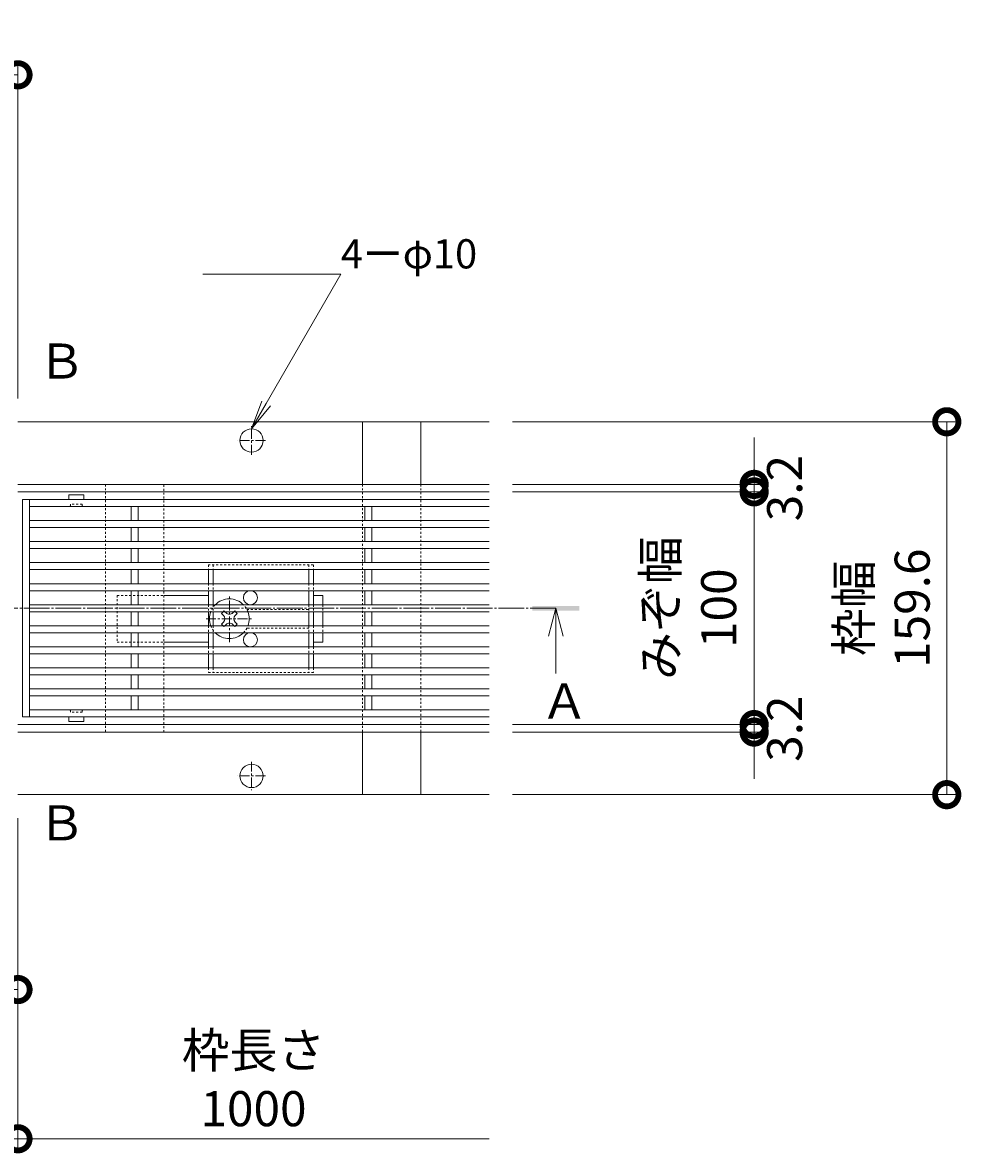
# Model space of a CAD drawing. Units: millimetres. Extents: x -1616 to 2194, y -1009 to 549.
# Drawn here: x -378 to 24, y -206 to 278 of the extents above; entities that cross this region are included whole.
import ezdxf
from ezdxf import colors
from ezdxf.entities.mleader import LeaderData, LeaderLine
from ezdxf.math import Vec2, Vec3

# ---------------------------------------------------------------- set-up
doc = ezdxf.new("R2010")
doc.units = ezdxf.units.MM
for name, pattern in [('中心線（短）', [6.773333, 4.233333, -0.846667, 0.846667, -0.846667]), ('中心線（長）', [13.546667, 11.006667, -0.846667, 0.846667, -0.846667]), ('点線（標準）', [1.693333, 0.846667, -0.846667])]:
    doc.linetypes.add(name, pattern=pattern)
doc.layers.get('0').update_dxf_attribs({"lineweight": 9})
doc.layers.get('Defpoints').update_dxf_attribs({"lineweight": 9})
for name, color, linetype, lineweight in [('(K)スライドスクリューロック', 7, 'Continuous', 9), ('(K)スリット蓋', 3, 'Continuous', 9), ('(K)ホルダー', 2, 'Continuous', 9), ('(K)寸法', 7, 'Continuous', 9), ('(K)幅決め材', 7, 'Continuous', 9), ('(K)引出線', 7, 'Continuous', 9), ('(K)枠', 7, 'Continuous', 9), ('(K)矢視', 4, 'Continuous', 9), ('(K)角パイプ（蓋受け）', 7, 'Continuous', 9)]:
    doc.layers.add(name, color=color, linetype=linetype, lineweight=lineweight)
doc.styles.add('(K)MSゴシック', font='MS Gothic.ttf')
doc.styles.add('文字_異尺度_H2.5', font='MS Gothic.ttf', dxfattribs={"height": 2.5})
doc.styles.add('文字_異尺度_H3.0', font='MS Gothic.ttf', dxfattribs={"height": 3})
doc.dimstyles.new('KAD-1', dxfattribs={"dimtxt": 3, "dimasz": 4, "dimexe": 1, "dimexo": 2, "dimgap": 1, "dimtad": 1, "dimdec": 1, "dimdsep": 46, "dimtxsty": '(K)MSゴシック', "dimblk": 'DOTSMALL', "dimcen": 0, "dimclrd": 7, "dimclre": 256, "dimclrt": 2, "dimadec": 1, "dimazin": 0, "dimtfac": 1, "dimtdec": 1, "dimtmove": 0, "dimatfit": 3, "dimldrblk": 'DOTSMALL', "dimfxl": 1, "dimtfill": 1, "dimlwd": 9, "dimlwe": -1, "dimarcsym": 0})

# ---------------------------------------------------------------- blocks, each defined once
blk = doc.blocks.new('_DotSmall')
at = {"color": 0, "linetype": 'ByBlock', "const_width": 0.5}
blk.add_lwpolyline([(-0.0625, 0, 1), (0.0625, 0, 1)], format="xyb", close=True, dxfattribs=at)
blk = doc.blocks.new('*D13')
at = {"layer": '(K)寸法', "transparency": 16777216}
for p, q in [((-430.24, -62.65), (-430.24, -141.06)), ((-380.24, -62.65), (-380.24, -141.06))]:
    blk.add_line(p, q, dxfattribs=at)
at = {"layer": '(K)寸法', "color": 7, "lineweight": 9, "transparency": 16777216}
blk.add_line((-430.24, -136.06), (-380.24, -136.06), dxfattribs=at)
at = {"layer": 'Defpoints', "color": 0, "linetype": 'Continuous', "lineweight": 9, "transparency": 16777216}
for p in [(-430.24, -52.65), (-380.24, -52.65), (-380.24, -136.06)]:
    blk.add_point(p, dxfattribs=at)
at = {"layer": '(K)寸法', "color": 7, "linetype": 'Continuous', "lineweight": 9, "transparency": 16777216, "xscale": 20, "yscale": 20, "zscale": 20, "rotation": 180}
blk.add_blockref('_DotSmall', (-430.24, -136.06), dxfattribs=at)
at = {"layer": '(K)寸法', "color": 7, "linetype": 'Continuous', "lineweight": 9, "transparency": 16777216, "xscale": 20, "yscale": 20, "zscale": 20}
blk.add_blockref('_DotSmall', (-380.24, -136.06), dxfattribs=at)
at = {"layer": '(K)寸法', "color": 2, "linetype": 'Continuous', "lineweight": 9, "transparency": 16777216, "insert": (-405.24, -123.56), "char_height": 15, "attachment_point": 5, "style": '(K)MSゴシック', "bg_fill": 3, "box_fill_scale": 1.1, "bg_fill_color": 256, "bg_fill_true_color": 13158600, "bg_fill_transparency": 0}
blk.add_mtext('50', dxfattribs=at)
blk = doc.blocks.new('*D14')
at = {"layer": '(K)寸法', "transparency": 16777216}
for p, q in [((-1380.24, -62.65), (-1380.24, -204.93)), ((-380.24, -62.65), (-380.24, -204.93))]:
    blk.add_line(p, q, dxfattribs=at)
at = {"layer": '(K)寸法', "color": 7, "lineweight": 9, "transparency": 16777216}
blk.add_line((-1380.24, -199.93), (-380.24, -199.93), dxfattribs=at)
at = {"layer": 'Defpoints', "color": 0, "linetype": 'Continuous', "lineweight": 9, "transparency": 16777216}
for p in [(-1380.24, -52.65), (-380.24, -52.65), (-380.24, -199.93)]:
    blk.add_point(p, dxfattribs=at)
at = {"layer": '(K)寸法', "color": 7, "linetype": 'Continuous', "lineweight": 9, "transparency": 16777216, "xscale": 20, "yscale": 20, "zscale": 20, "rotation": 180}
blk.add_blockref('_DotSmall', (-1380.24, -199.93), dxfattribs=at)
at = {"layer": '(K)寸法', "color": 7, "linetype": 'Continuous', "lineweight": 9, "transparency": 16777216, "xscale": 20, "yscale": 20, "zscale": 20}
blk.add_blockref('_DotSmall', (-380.24, -199.93), dxfattribs=at)
at = {"layer": '(K)寸法', "color": 2, "linetype": 'Continuous', "lineweight": 9, "transparency": 16777216, "insert": (-880.24, -174.55), "char_height": 15, "attachment_point": 5, "style": '(K)MSゴシック', "bg_fill": 3, "box_fill_scale": 1.1, "bg_fill_color": 256, "bg_fill_true_color": 13158600, "bg_fill_transparency": 0}
blk.add_mtext('枠長さ\\P1000', dxfattribs=at)
blk = doc.blocks.new('*D15')
at = {"layer": '(K)寸法', "transparency": 16777216}
for p, q in [((-168.58, 106.95), (22.4, 106.95)), ((-168.58, -52.65), (22.4, -52.65))]:
    blk.add_line(p, q, dxfattribs=at)
at = {"layer": '(K)寸法', "color": 7, "lineweight": 9, "transparency": 16777216}
blk.add_line((17.4, -52.65), (17.4, 106.95), dxfattribs=at)
at = {"layer": 'Defpoints', "color": 0, "linetype": 'Continuous', "lineweight": 9, "transparency": 16777216}
for p in [(-178.58, 106.95), (17.4, 106.95), (-178.58, -52.65)]:
    blk.add_point(p, dxfattribs=at)
at = {"layer": '(K)寸法', "color": 7, "linetype": 'Continuous', "lineweight": 9, "transparency": 16777216, "xscale": 20, "yscale": 20, "zscale": 20}
for p, rotation in [((17.4, 106.95), 90), ((17.4, -52.65), 270)]:
    blk.add_blockref('_DotSmall', p, dxfattribs=dict(at, rotation=rotation))
at = {"layer": '(K)寸法', "color": 2, "linetype": 'Continuous', "lineweight": 9, "transparency": 16777216, "insert": (-7.98, 27.15), "char_height": 15, "attachment_point": 5, "rotation": 90, "style": '(K)MSゴシック', "bg_fill": 3, "box_fill_scale": 1.1, "bg_fill_color": 256, "bg_fill_true_color": 13158600, "bg_fill_transparency": 0}
blk.add_mtext('枠幅\\P159.6', dxfattribs=at)
blk = doc.blocks.new('*D16')
at = {"layer": '(K)寸法', "color": 7, "lineweight": 9, "transparency": 16777216}
for p, q in [((-65.08, -22.65), (-65.08, -2.65)), ((-65.08, -25.85), (-65.08, -22.65)), ((-65.08, -25.85), (-65.08, -45.85))]:
    blk.add_line(p, q, dxfattribs=at)
at = {"layer": '(K)寸法', "transparency": 16777216}
for p, q in [((-168.58, -22.65), (-60.08, -22.65)), ((-168.58, -25.85), (-60.08, -25.85))]:
    blk.add_line(p, q, dxfattribs=at)
at = {"layer": 'Defpoints', "color": 0, "linetype": 'Continuous', "lineweight": 9, "transparency": 16777216}
for p in [(-178.58, -22.65), (-65.08, -22.65), (-178.58, -25.85)]:
    blk.add_point(p, dxfattribs=at)
at = {"layer": '(K)寸法', "color": 2, "linetype": 'Continuous', "lineweight": 9, "transparency": 16777216, "insert": (-50.08, -24.39), "char_height": 15, "attachment_point": 5, "rotation": 90, "style": '(K)MSゴシック', "bg_fill": 3, "box_fill_scale": 1.1, "bg_fill_color": 256, "bg_fill_true_color": 13158600, "bg_fill_transparency": 0}
blk.add_mtext('3.2', dxfattribs=at)
at = {"layer": '(K)寸法', "color": 7, "linetype": 'Continuous', "lineweight": 9, "transparency": 16777216, "xscale": 20, "yscale": 20, "zscale": 20}
for p, rotation in [((-65.08, -22.65), 270), ((-65.08, -25.85), 90)]:
    blk.add_blockref('_DotSmall', p, dxfattribs=dict(at, rotation=rotation))
blk = doc.blocks.new('*D17')
at = {"layer": '(K)寸法', "transparency": 16777216}
for p, q in [((-168.58, 76.95), (-60.08, 76.95)), ((-168.58, -22.65), (-60.08, -22.65))]:
    blk.add_line(p, q, dxfattribs=at)
at = {"layer": '(K)寸法', "color": 7, "lineweight": 9, "transparency": 16777216}
blk.add_line((-65.08, -22.65), (-65.08, 76.95), dxfattribs=at)
at = {"layer": 'Defpoints', "color": 0, "linetype": 'Continuous', "lineweight": 9, "transparency": 16777216}
for p in [(-178.58, 76.95), (-65.08, 76.95), (-178.58, -22.65)]:
    blk.add_point(p, dxfattribs=at)
at = {"layer": '(K)寸法', "color": 7, "linetype": 'Continuous', "lineweight": 9, "transparency": 16777216, "xscale": 20, "yscale": 20, "zscale": 20}
for p, rotation in [((-65.08, 76.95), 90), ((-65.08, -22.65), 270)]:
    blk.add_blockref('_DotSmall', p, dxfattribs=dict(at, rotation=rotation))
at = {"layer": '(K)寸法', "color": 2, "linetype": 'Continuous', "lineweight": 9, "transparency": 16777216, "insert": (-90.8, 27.15), "char_height": 15, "attachment_point": 5, "rotation": 90, "style": '(K)MSゴシック', "bg_fill": 3, "box_fill_scale": 1.1, "bg_fill_color": 256, "bg_fill_true_color": 13158600, "bg_fill_transparency": 0}
blk.add_mtext('みぞ幅\\P100', dxfattribs=at)
blk = doc.blocks.new('*D18')
at = {"layer": '(K)寸法', "color": 7, "lineweight": 9, "transparency": 16777216}
for p, q in [((-65.08, 80.15), (-65.08, 100.15)), ((-65.08, 76.95), (-65.08, 80.15)), ((-65.08, 76.95), (-65.08, 56.95))]:
    blk.add_line(p, q, dxfattribs=at)
at = {"layer": '(K)寸法', "transparency": 16777216}
for p, q in [((-168.58, 80.15), (-60.08, 80.15)), ((-168.58, 76.95), (-60.08, 76.95))]:
    blk.add_line(p, q, dxfattribs=at)
at = {"layer": 'Defpoints', "color": 0, "linetype": 'Continuous', "lineweight": 9, "transparency": 16777216}
for p in [(-178.58, 80.15), (-65.08, 80.15), (-178.58, 76.95)]:
    blk.add_point(p, dxfattribs=at)
at = {"layer": '(K)寸法', "color": 2, "linetype": 'Continuous', "lineweight": 9, "transparency": 16777216, "insert": (-50.08, 78.55), "char_height": 15, "attachment_point": 5, "rotation": 90, "style": '(K)MSゴシック', "bg_fill": 3, "box_fill_scale": 1.1, "bg_fill_color": 256, "bg_fill_true_color": 13158600, "bg_fill_transparency": 0}
blk.add_mtext('3.2', dxfattribs=at)
at = {"layer": '(K)寸法', "color": 7, "linetype": 'Continuous', "lineweight": 9, "transparency": 16777216, "xscale": 20, "yscale": 20, "zscale": 20}
for p, rotation in [((-65.08, 80.15), 270), ((-65.08, 76.95), 90)]:
    blk.add_blockref('_DotSmall', p, dxfattribs=dict(at, rotation=rotation))
blk = doc.blocks.new('_Open')
at = {"color": 0, "linetype": 'ByBlock', "lineweight": -2}
for p, q in [((-1, 0.167), (0, 0)), ((-1, -0.167), (0, 0)), ((0, 0), (-1, 0))]:
    blk.add_line(p, q, dxfattribs=at)
blk = doc.blocks.new('*D21')
at = {"layer": '(K)寸法', "transparency": 16777216}
for p, q in [((-480.24, 116.95), (-480.24, 260.44)), ((-380.24, 116.95), (-380.24, 260.44))]:
    blk.add_line(p, q, dxfattribs=at)
at = {"layer": '(K)寸法', "color": 7, "lineweight": 9, "transparency": 16777216}
blk.add_line((-480.24, 255.44), (-380.24, 255.44), dxfattribs=at)
at = {"layer": 'Defpoints', "color": 0, "linetype": 'Continuous', "lineweight": 9, "transparency": 16777216}
for p in [(-380.24, 255.44), (-480.24, 106.95), (-380.24, 106.95)]:
    blk.add_point(p, dxfattribs=at)
at = {"layer": '(K)寸法', "color": 7, "linetype": 'Continuous', "lineweight": 9, "transparency": 16777216, "xscale": 20, "yscale": 20, "zscale": 20, "rotation": 180}
blk.add_blockref('_DotSmall', (-480.24, 255.44), dxfattribs=at)
at = {"layer": '(K)寸法', "color": 7, "linetype": 'Continuous', "lineweight": 9, "transparency": 16777216, "xscale": 20, "yscale": 20, "zscale": 20}
blk.add_blockref('_DotSmall', (-380.24, 255.44), dxfattribs=at)
at = {"layer": '(K)寸法', "color": 2, "linetype": 'Continuous', "lineweight": 9, "transparency": 16777216, "insert": (-430.24, 267.94), "char_height": 15, "attachment_point": 5, "style": '(K)MSゴシック', "bg_fill": 3, "box_fill_scale": 1.1, "bg_fill_color": 256, "bg_fill_true_color": 13158600, "bg_fill_transparency": 0}
blk.add_mtext('100', dxfattribs=at)

msp = doc.modelspace()

# ---------------------------------------------------------------- linework, layer by layer
at = {"layer": '(K)スライドスクリューロック', "color": 7, "linetype": '点線（標準）', "lineweight": 9}
for p, q in [((-337.74, 32.65), (-337.74, 12.65)), ((-337.74, 32.65), (-317.74, 32.65)), ((-249.74, 28.65), (-249.74, 25.65)), ((-249.74, 19.65), (-249.74, 16.65)), ((-337.74, 12.65), (-317.74, 12.65))]:
    msp.add_line(p, q, dxfattribs=at)
at = {"layer": '(K)スライドスクリューロック', "color": 7, "linetype": 'Continuous', "lineweight": 9}
for p, q in [((-317.74, 32.65), (-298.74, 32.65)), ((-249.74, 32.65), (-253.74, 32.65)), ((-249.74, 28.65), (-249.74, 32.65)), ((-249.74, 25.65), (-249.74, 19.65)), ((-249.74, 16.65), (-249.74, 12.65)), ((-317.74, 12.65), (-298.74, 12.65)), ((-253.74, 12.65), (-249.74, 12.65))]:
    msp.add_line(p, q, dxfattribs=at)
at = {"layer": '(K)スライドスクリューロック', "color": 7, "linetype": '中心線（短）', "lineweight": 9}
for p, q in [((-289.74, 12.65), (-289.74, 32.65)), ((-299.74, 22.65), (-279.74, 22.65))]:
    msp.add_line(p, q, dxfattribs=at)
at = {"layer": '(K)スライドスクリューロック', "color": 6, "linetype": 'Continuous', "lineweight": 9}
for p, q in [((-292.4, 25.65), (-293.1, 24.95)), ((-292.21, 24.07), (-293.1, 24.95)), ((-291.68, 25.65), (-291.18, 25.15)), ((-287.8, 25.65), (-288.3, 25.15)), ((-287.26, 24.07), (-286.38, 24.95)), ((-287.08, 25.65), (-286.38, 24.95)), ((-292.21, 21.24), (-293.1, 20.36)), ((-292.4, 19.65), (-293.1, 20.36)), ((-291.68, 19.65), (-291.18, 20.15)), ((-287.8, 19.65), (-288.3, 20.15)), ((-287.26, 21.24), (-286.38, 20.36)), ((-287.08, 19.65), (-286.38, 20.36))]:
    msp.add_line(p, q, dxfattribs=at)
at = {"layer": '(K)スライドスクリューロック', "color": 6, "linetype": '点線（標準）', "lineweight": 9}
for p, q in [((-292.4, 25.65), (-292.04, 26.01)), ((-291.68, 25.65), (-292.04, 26.01)), ((-287.8, 25.65), (-287.44, 26.01)), ((-287.44, 26.01), (-287.08, 25.65)), ((-292.04, 19.3), (-292.4, 19.65)), ((-291.68, 19.65), (-292.04, 19.3)), ((-287.8, 19.65), (-287.44, 19.3)), ((-287.08, 19.65), (-287.44, 19.3))]:
    msp.add_line(p, q, dxfattribs=at)
at = {"layer": '(K)スライドスクリューロック', "color": 6, "linetype": 'Continuous', "lineweight": 9}
for centre, radius, start, end in [((-289.74, 22.65), 8.5, 44.9009, 135.0991), ((-289.74, 22.65), 8.5, 159.3327, 200.6673), ((-289.74, 26.54), 2, 223.9821, 316.0179), ((-289.74, 22.65), 8.5, 339.3327, 20.6673), ((-293.63, 22.65), 2, 315, 45), ((-289.74, 18.77), 2, 43.9821, 136.0179), ((-285.85, 22.65), 2, 135, 225), ((-289.74, 22.65), 8.5, 224.9009, 315.0991)]:
    msp.add_arc(centre, radius, start, end, dxfattribs=at)
at = {"layer": '(K)スライドスクリューロック', "color": 6, "linetype": '点線（標準）', "lineweight": 9}
for start, end in [(135.0991, 159.3327), (20.6673, 44.9009), (200.6673, 224.9009), (315.0991, 339.3327)]:
    msp.add_arc((-289.74, 22.65), 8.5, start, end, dxfattribs=at)
at = {"layer": '(K)スリット蓋', "color": 3, "linetype": 'Continuous', "lineweight": 9}
for p, q in [((-378.24, 73.65), (-378.24, -19.35)), ((-375.24, 73.65), (-375.24, -19.35)), ((-358.49, 75.55), (-358.49, 73.65)), ((-358.39, 75.65), (-352.09, 75.65)), ((-351.99, 75.55), (-351.99, 73.65)), ((-331.74, 70.65), (-331.74, 64.65)), ((-328.74, 70.65), (-328.74, 64.65)), ((-231.74, 70.65), (-231.74, 64.65)), ((-228.74, 70.65), (-228.74, 64.65)), ((-331.74, 61.65), (-331.74, 55.65)), ((-328.74, 61.65), (-328.74, 55.65)), ((-231.74, 61.65), (-231.74, 55.65)), ((-228.74, 61.65), (-228.74, 55.65)), ((-331.74, 52.65), (-331.74, 46.65)), ((-328.74, 52.65), (-328.74, 46.65)), ((-231.74, 52.65), (-231.74, 46.65)), ((-228.74, 52.65), (-228.74, 46.65)), ((-331.74, 43.65), (-331.74, 37.65)), ((-328.74, 43.65), (-328.74, 37.65)), ((-231.74, 43.65), (-231.74, 37.65)), ((-228.74, 43.65), (-228.74, 37.65)), ((-331.74, 34.65), (-331.74, 28.65)), ((-328.74, 34.65), (-328.74, 28.65)), ((-231.74, 34.65), (-231.74, 28.65)), ((-228.74, 34.65), (-228.74, 28.65)), ((-331.74, 25.65), (-331.74, 19.65)), ((-328.74, 25.65), (-328.74, 19.65)), ((-231.74, 25.65), (-231.74, 19.65)), ((-228.74, 25.65), (-228.74, 19.65)), ((-331.74, 16.65), (-331.74, 10.65)), ((-328.74, 16.65), (-328.74, 10.65)), ((-231.74, 16.65), (-231.74, 10.65)), ((-228.74, 16.65), (-228.74, 10.65)), ((-331.74, 7.65), (-331.74, 1.65)), ((-328.74, 7.65), (-328.74, 1.65)), ((-231.74, 7.65), (-231.74, 1.65)), ((-228.74, 7.65), (-228.74, 1.65)), ((-331.74, -1.35), (-331.74, -7.35)), ((-328.74, -1.35), (-328.74, -7.35)), ((-231.74, -1.35), (-231.74, -7.35)), ((-228.74, -1.35), (-228.74, -7.35)), ((-331.74, -10.35), (-331.74, -16.35)), ((-328.74, -10.35), (-328.74, -16.35)), ((-231.74, -10.35), (-231.74, -16.35)), ((-228.74, -10.35), (-228.74, -16.35)), ((-358.49, -21.25), (-358.49, -19.35)), ((-351.99, -21.25), (-351.99, -19.35)), ((-358.39, -21.35), (-352.09, -21.35))]:
    msp.add_line(p, q, dxfattribs=at)
at = {"layer": '(K)スリット蓋', "color": 3, "linetype": '点線（標準）', "lineweight": 9}
for p, q in [((-358.24, 70.65), (-358.49, 70.65)), ((-357.74, 71.15), (-357.74, 71.65)), ((-352.74, 71.65), (-357.74, 71.65)), ((-352.74, 71.15), (-352.74, 71.65)), ((-352.24, 70.65), (-351.99, 70.65)), ((-358.24, -16.35), (-358.49, -16.35)), ((-357.74, -16.85), (-357.74, -17.35)), ((-352.74, -17.35), (-357.74, -17.35)), ((-352.74, -16.85), (-352.74, -17.35)), ((-352.24, -16.35), (-351.99, -16.35))]:
    msp.add_line(p, q, dxfattribs=at)
at = {"layer": '(K)スリット蓋', "color": 3, "linetype": 'Continuous', "lineweight": 9}
for centre, start, end in [((-358.39, 75.55), 90, 180), ((-352.09, 75.55), 0, 90), ((-358.39, -21.25), 180, 270), ((-352.09, -21.25), 270, 0)]:
    msp.add_arc(centre, 0.1, start, end, dxfattribs=at)
at = {"layer": '(K)スリット蓋', "color": 3, "linetype": '点線（標準）', "lineweight": 9}
for centre, start, end in [((-358.24, 71.15), 270, 0), ((-352.24, 71.15), 180, 270), ((-358.24, -16.85), 0, 90), ((-352.24, -16.85), 90, 180)]:
    msp.add_arc(centre, 0.5, start, end, dxfattribs=at)
at = {"layer": '(K)ホルダー', "color": 2, "linetype": '点線（標準）', "lineweight": 9}
for p, q in [((-298.74, 45.65), (-253.74, 45.65)), ((-298.74, 45.65), (-298.74, 43.65)), ((-296.74, 45.65), (-296.74, 43.65)), ((-255.74, 45.65), (-255.74, 43.65)), ((-253.74, 45.65), (-253.74, 43.65)), ((-298.74, 37.65), (-298.74, 34.65)), ((-296.74, 37.65), (-296.74, 34.65)), ((-255.74, 37.65), (-255.74, 34.65)), ((-253.74, 37.65), (-253.74, 34.65)), ((-298.74, 28.65), (-298.74, 25.65)), ((-296.74, 28.65), (-296.74, 25.65)), ((-282.24, 26.65), (-255.74, 26.65)), ((-255.74, 28.65), (-255.74, 25.65)), ((-253.74, 28.65), (-253.74, 25.65)), ((-298.74, 19.65), (-298.74, 16.65)), ((-296.74, 19.65), (-296.74, 16.65)), ((-255.74, 19.65), (-255.74, 16.65)), ((-253.74, 19.65), (-253.74, 16.65)), ((-255.74, 18.65), (-282.24, 18.65)), ((-298.74, 10.65), (-298.74, 7.65)), ((-296.74, 10.65), (-296.74, 7.65)), ((-255.74, 10.65), (-255.74, 7.65)), ((-253.74, 10.65), (-253.74, 7.65)), ((-298.74, 1.65), (-298.74, -0.35)), ((-296.74, 1.65), (-296.74, -0.35)), ((-255.74, 1.65), (-255.74, -0.35)), ((-253.74, 1.65), (-253.74, -0.35)), ((-253.74, -0.35), (-298.74, -0.35))]:
    msp.add_line(p, q, dxfattribs=at)
at = {"layer": '(K)ホルダー', "color": 2, "linetype": 'Continuous', "lineweight": 9}
for p, q in [((-298.74, 43.65), (-298.74, 37.65)), ((-296.74, 43.65), (-296.74, 37.65)), ((-255.74, 43.65), (-255.74, 37.65)), ((-253.74, 43.65), (-253.74, 37.65)), ((-298.74, 34.65), (-298.74, 28.65)), ((-296.74, 34.65), (-296.74, 28.65)), ((-255.74, 34.65), (-255.74, 28.65)), ((-253.74, 34.65), (-253.74, 28.65)), ((-298.74, 25.65), (-298.74, 19.65)), ((-296.74, 25.65), (-296.74, 19.65)), ((-255.74, 25.65), (-255.74, 19.65)), ((-253.74, 25.65), (-253.74, 19.65)), ((-298.74, 16.65), (-298.74, 10.65)), ((-296.74, 16.65), (-296.74, 10.65)), ((-255.74, 16.65), (-255.74, 10.65)), ((-253.74, 16.65), (-253.74, 10.65)), ((-298.74, 7.65), (-298.74, 1.65)), ((-296.74, 7.65), (-296.74, 1.65)), ((-255.74, 7.65), (-255.74, 1.65)), ((-253.74, 7.65), (-253.74, 1.65))]:
    msp.add_line(p, q, dxfattribs=at)
for centre in [(-280.74, 31.65), (-280.74, 13.65)]:
    msp.add_circle(centre, 3, dxfattribs=at)
at = {"layer": '(K)幅決め材', "color": 7, "linetype": '点線（標準）', "lineweight": 9}
for p, q in [((-232.74, 80.15), (-232.74, -25.85)), ((-207.74, 80.15), (-207.74, -25.85))]:
    msp.add_line(p, q, dxfattribs=at)
at = {"layer": '(K)幅決め材', "color": 7, "linetype": 'Continuous', "lineweight": 9}
for points in [[(-232.74, 80.15), (-232.74, 106.95), (-207.74, 106.95), (-207.74, 80.15)], [(-232.74, -25.85), (-232.74, -52.65), (-207.74, -52.65), (-207.74, -25.85)]]:
    msp.add_lwpolyline(points, dxfattribs=at)
at = {"layer": '(K)枠', "color": 7, "linetype": 'Continuous', "lineweight": 9}
for p, q in [((-178.58, 106.95), (-380.24, 106.95)), ((-380.24, 80.15), (-178.58, 80.15)), ((-380.24, 76.95), (-178.58, 76.95)), ((-178.58, -22.65), (-380.24, -22.65)), ((-380.24, -25.85), (-178.58, -25.85)), ((-178.58, -52.65), (-380.24, -52.65))]:
    msp.add_line(p, q, dxfattribs=at)
at = {"layer": '(K)枠', "color": 7, "linetype": '中心線（短）', "lineweight": 9}
for p, q in [((-280.24, 92.85), (-280.24, 105.06)), ((-274.31, 98.95), (-286.17, 98.95)), ((-280.24, -38.54), (-280.24, -50.75)), ((-274.31, -44.65), (-286.17, -44.65))]:
    msp.add_line(p, q, dxfattribs=at)
at = {"layer": '(K)枠', "color": 7, "linetype": 'Continuous', "lineweight": 9}
for centre in [(-280.24, 98.95), (-280.24, -44.65)]:
    msp.add_circle(centre, 5, dxfattribs=at)
at = {"layer": '(K)矢視', "color": 4, "linetype": '中心線（長）', "lineweight": 9}
msp.add_line((-149.98, 27.15), (-1606.66, 27.15), dxfattribs=at)
at = {"layer": '(K)矢視', "color": 4, "linetype": 'Continuous', "lineweight": 9}
for q in [(-153.18, 15.15), (-149.98, -0.85), (-146.78, 15.15)]:
    msp.add_line((-149.98, 27.15), q, dxfattribs=at)
msp.add_solid([(-139.98, 26.15), (-139.98, 28.15), (-159.98, 26.15), (-159.98, 28.15)], dxfattribs=at)
at = {"layer": '(K)角パイプ（蓋受け）', "color": 7, "linetype": '点線（標準）', "lineweight": 9}
msp.add_lwpolyline([(-342.74, 80.15), (-342.74, -25.85), (-317.74, -25.85), (-317.74, 80.15)], close=True, dxfattribs=at)

# ---------------------------------------------------------------- texts
at = {"layer": '(K)寸法', "linetype": 'Continuous', "lineweight": 9, "insert": (-279.41, -174.55), "char_height": 15, "attachment_point": 5, "style": '(K)MSゴシック', "bg_fill": 3, "box_fill_scale": 1.1, "bg_fill_color": 256, "bg_fill_true_color": 13158600, "bg_fill_transparency": 0}
msp.add_mtext('{\\C2;枠長さ\\P1000}', dxfattribs=at)
at = {"layer": '(K)矢視', "linetype": 'Continuous', "lineweight": 9, "char_height": 15, "width": 15, "attachment_point": 1, "style": '文字_異尺度_H3.0'}
for s, insert in [('{\\C2;Ｂ}', (-371.78, 140.42, -1445.71)), ('{\\C2;Ａ}', (-156.54, -5.07)), ('{\\C2;Ｂ}', (-371.78, -57.25, -1445.71))]:
    msp.add_mtext(s, dxfattribs=dict(at, insert=insert))

# ---------------------------------------------------------------- leaders
at = {"layer": '(K)引出線', "linetype": 'Continuous', "lineweight": 9}
ml = msp.add_multileader_mtext('Standard', dxfattribs=at)
ml.set_content('{\\C2;4ーφ10}', color=256, style='文字_異尺度_H2.5')
ml.set_leader_properties(linetype='Continuous', lineweight=5)
ml.set_arrow_properties(name='OPEN')
ml.build(insert=Vec2(0, 0))
ml.multileader.update_dxf_attribs({"has_dogleg": 0, "text_left_attachment_type": 5, "text_right_attachment_type": 5, "arrow_head_size": 12.5, "scale": 5})
ctx = ml.context
ctx.base_point, ctx.scale, ctx.char_height, ctx.arrow_head_size, ctx.landing_gap_size, ctx.plane_origin = Vec3(-242.06, 170.08), 5, 12.5, 12.5, 0, Vec3(-280.24, 103.95)
ctx.left_attachment, ctx.right_attachment = 5, 5
notes = []
notes.append((ctx, [(0, (1, 1, 0), (-282.06, 170.08), (1, 0), 40, [(0, [(-280.24, 103.95)], 0, [])])]))
ctx.mtext.insert, ctx.mtext.flow_direction = Vec3(-242.06, 185.08), 5
for ctx, leaders in notes:
    for number, flags, end, landing, length, lines in leaders:
        leader = LeaderData()
        leader.index, (leader.has_last_leader_line, leader.has_dogleg_vector, leader.attachment_direction) = number, flags
        leader.last_leader_point, leader.dogleg_vector, leader.dogleg_length = Vec3(end), Vec3(landing), length
        for number, points, colour, breaks in lines:
            line = LeaderLine()
            line.index, line.vertices, line.color, line.breaks = number, Vec3.list(points), colors.encode_raw_color(colour), breaks
            leader.lines.append(line)
        ctx.leaders.append(leader)

# ---------------------------------------------------------------- next in the draw order: dimensions: what is measured, and where the dimension line sits
at = {"layer": '(K)寸法', "linetype": 'Continuous', "lineweight": 9}
for base, p1, p2, picture, middle in [((-380.24, 255.44), (-480.24, 106.95), (-380.24, 106.95), '*D21', (-430.24, 267.94)), ((-380.24, -136.06), (-430.24, -52.65), (-380.24, -52.65), '*D13', (-405.24, -123.56))]:
    dim = msp.add_linear_dim(base=base, p1=p1, p2=p2, dimstyle='KAD-1', dxfattribs=at)
    dim.commit()
    dim.dimension.update_dxf_attribs({"geometry": picture, "text_midpoint": middle})
dim = msp.add_linear_dim(base=(17.4, 106.95), p1=(-178.58, -52.65), p2=(-178.58, 106.95), angle=90, text='枠幅\\P<>', dimstyle='KAD-1', dxfattribs=at)
dim.commit()
dim.dimension.update_dxf_attribs({"geometry": '*D15', "text_midpoint": (-7.98, 27.15)})

# ---------------------------------------------------------------- next in the draw order: dimensions: what is measured, and where the dimension line sits
dim = msp.add_linear_dim(base=(-65.08, -22.65), p1=(-178.58, -25.85), p2=(-178.58, -22.65), angle=90, dimstyle='KAD-1', override={"dimtmove": 2}, dxfattribs=at)
dim.commit()
dim.dimension.update_dxf_attribs({"geometry": '*D16', "text_midpoint": (-50.08, -24.39), "dimtype": 160})
dim = msp.add_linear_dim(base=(-380.24, -199.93), p1=(-1380.24, -52.65), p2=(-380.24, -52.65), text='枠長さ\\P<>', dimstyle='KAD-1', dxfattribs=at)
dim.commit()
dim.dimension.update_dxf_attribs({"geometry": '*D14', "text_midpoint": (-880.24, -174.55)})

# ---------------------------------------------------------------- next in the draw order: linework, layer by layer
msp.add_line((-380.24, -199.93), (-178.58, -199.93), dxfattribs=at)

# ---------------------------------------------------------------- next in the draw order: block references
at = {"layer": '(K)寸法', "linetype": 'Continuous', "lineweight": 9, "xscale": 20, "yscale": 20, "zscale": 20, "rotation": 180}
msp.add_blockref('_DotSmall', (-380.24, -199.93), dxfattribs=at)

# ---------------------------------------------------------------- next in the draw order: dimensions: what is measured, and where the dimension line sits
at = {"layer": '(K)寸法', "linetype": 'Continuous', "lineweight": 9}
dim = msp.add_linear_dim(base=(-65.08, 76.95), p1=(-178.58, -22.65), p2=(-178.58, 76.95), angle=90, text='みぞ幅\\P100', dimstyle='KAD-1', dxfattribs=at)
dim.commit()
dim.dimension.update_dxf_attribs({"geometry": '*D17', "text_midpoint": (-90.8, 27.15)})

# ---------------------------------------------------------------- next in the draw order: linework, layer by layer
at = {"layer": '(K)スリット蓋', "color": 3, "linetype": 'Continuous', "lineweight": 9}
for p, q in [((-178.58, 52.65), (-375.24, 52.65)), ((-178.58, 46.65), (-375.24, 46.65)), ((-178.58, 43.65), (-375.24, 43.65)), ((-178.58, 37.65), (-375.24, 37.65)), ((-178.58, 34.65), (-375.24, 34.65)), ((-178.58, 28.65), (-375.24, 28.65)), ((-178.58, 25.65), (-375.24, 25.65)), ((-178.58, 19.65), (-375.24, 19.65)), ((-178.58, 16.65), (-375.24, 16.65)), ((-178.58, 10.65), (-375.24, 10.65)), ((-178.58, 7.65), (-375.24, 7.65)), ((-178.58, 1.65), (-375.24, 1.65)), ((-178.58, -1.35), (-375.24, -1.35)), ((-178.58, -7.35), (-375.24, -7.35)), ((-178.58, -10.35), (-375.24, -10.35)), ((-178.58, -19.35), (-378.24, -19.35)), ((-178.58, -16.35), (-375.24, -16.35))]:
    msp.add_line(p, q, dxfattribs=at)

# ---------------------------------------------------------------- next in the draw order: dimensions: what is measured, and where the dimension line sits
at = {"layer": '(K)寸法', "linetype": 'Continuous', "lineweight": 9}
dim = msp.add_linear_dim(base=(-65.08, 80.15), p1=(-178.58, 76.95), p2=(-178.58, 80.15), angle=90, dimstyle='KAD-1', override={"dimtmove": 2}, dxfattribs=at)
dim.commit()
dim.dimension.update_dxf_attribs({"geometry": '*D18', "text_midpoint": (-50.08, 78.55), "dimtype": 160})

# ---------------------------------------------------------------- next in the draw order: linework, layer by layer
at = {"layer": '(K)スリット蓋', "color": 3, "linetype": 'Continuous', "lineweight": 9}
for p, q in [((-178.58, 73.65), (-378.24, 73.65)), ((-178.58, 70.65), (-375.24, 70.65)), ((-178.58, 64.65), (-375.24, 64.65)), ((-178.58, 61.65), (-375.24, 61.65)), ((-178.58, 55.65), (-375.24, 55.65))]:
    msp.add_line(p, q, dxfattribs=at)

doc.saveas('drawing.dxf')
